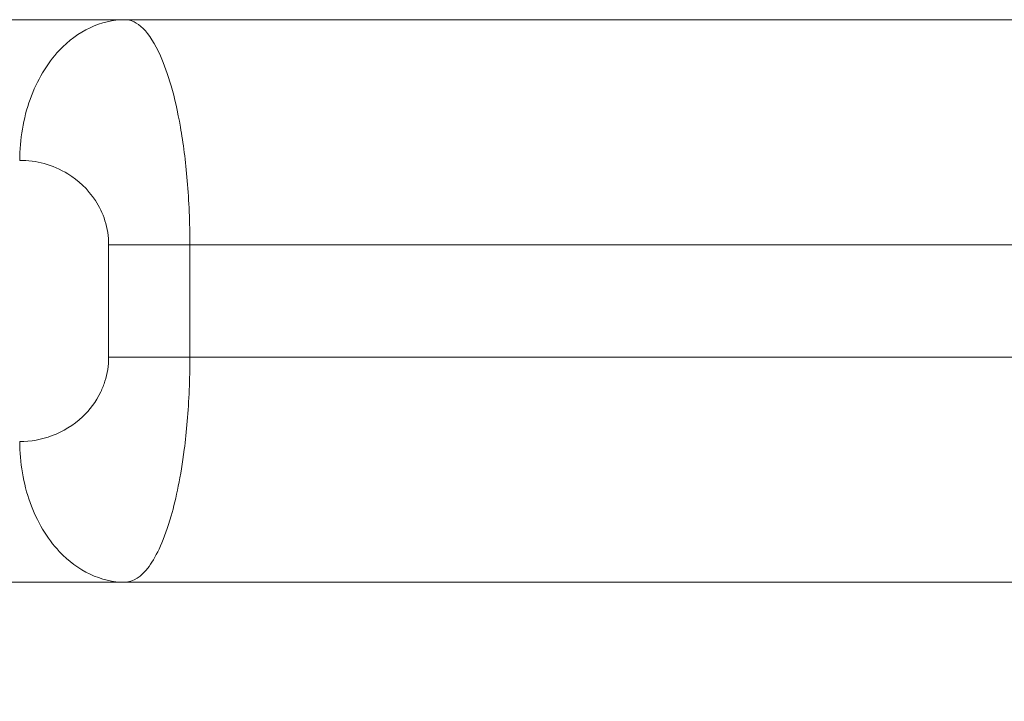
# Model space of a CAD drawing. Units: millimetres. Extents: x 1973 to 12828, y 1509 to 10383.
# Drawn here: x 6993 to 7063, y 3590 to 3639 of the extents above; entities that cross this region are included whole.
import ezdxf

# ---------------------------------------------------------------- set-up
doc = ezdxf.new("R2010")
doc.units = ezdxf.units.MM

msp = doc.modelspace()

# ---------------------------------------------------------------- linework, layer by layer
at = {"color": 0, "linetype": 'Continuous', "lineweight": 0}
for p, q in [((7000.50729, 3638.96328), (6982.49009, 3638.96533)), ((6997.06555, 3637.8379), (6997.06555, 3637.83351)), ((6997.10709, 3637.86653), (6997.10709, 3637.86198)), ((6997.14862, 3637.89472), (6997.14862, 3637.89002)), ((7004.71724, 3629.67048), (7004.71737, 3629.67048)), ((6999.35766, 3622.96163), (6999.35782, 3614.96163)), ((7005.13787, 3614.96136), (7005.13771, 3622.96136)), ((6982.4895, 3598.96533), (7000.50679, 3598.96328))]:
    msp.add_line(p, q, dxfattribs=at)
at = {"color": 0, "linetype": 'Continuous', "lineweight": 0, "extrusion": (0, 0, -1)}
for centre, major_axis, ratio, start_param, end_param in [((7002.06555, 3637.97987), (-16.33468, -0.00033), 0.00011868, -1.27366598, -1.27315462), ((7002.14938, 3600.77141), (-5.9261, -0.00036), 0, -0.00000148, 0.00002153)]:
    msp.add_ellipse(centre, major_axis=major_axis, ratio=ratio, start_param=start_param, end_param=end_param, dxfattribs=at)
at = {"color": 0, "linetype": 'Continuous', "lineweight": 0}
for start_param, end_param in [(-2.10432928, -2.1034809), (-1.56766286, -1.56755667)]:
    msp.add_ellipse((7002.14939, 3600.02141), major_axis=(9.8, 0.0002), ratio=0.00011867, start_param=start_param, end_param=end_param, dxfattribs=at)
for points, knots in [([(6982.48993, 3638.96533), (6996.33629, 3638.96539), (7030.76198, 3638.96537), (7084.80522, 3638.96469), (7133.22163, 3638.96331), (7170.06218, 3638.9618), (7196.8297, 3638.96046), (7218.39227, 3638.95917), (7233.0384, 3638.95818), (7241.27604, 3638.95759), (7245.3501, 3638.95729), (7247.56189, 3638.95712), (7247.93392, 3638.95709), (7248.67863, 3638.95703), (7249.98357, 3638.95694), (7252.60019, 3638.95674), (7257.86071, 3638.95635), (7268.4898, 3638.9556), (7290.18023, 3638.95418), (7322.29996, 3638.95237), (7362.35062, 3638.95058), (7404.16596, 3638.94916), (7447.41556, 3638.94812), (7491.76893, 3638.94749), (7536.87574, 3638.94725), (7582.34665, 3638.94742), (7620.30577, 3638.94789), (7646.97695, 3638.94839), (7662.21766, 3638.94873), (7669.84108, 3638.94891), (7673.89365, 3638.94902), (7674.37658, 3638.94903), (7675.34242, 3638.94905), (7677.03269, 3638.94909), (7680.4134, 3638.94918), (7687.17555, 3638.94934), (7700.70437, 3638.94966), (7720.04331, 3638.95008), (7745.27397, 3638.95056), (7762.74148, 3638.95085), (7772.47166, 3638.951)], [-87.50222751, -87.50222751, -87.50222751, -87.50222751, -83.33162478, -77.10636677, -70.88110876, -67.76847976, -64.65585075, -61.54322175, -59.98690724, -59.20874999, -58.43059274, -58.43059274, -58.3591719, -58.28775105, -58.14490936, -57.85922597, -57.2878592, -56.14512566, -53.85965857, -49.28872441, -44.71779024, -40.14685607, -35.5759219, -31.00498773, -26.43405356, -21.86311939, -17.29218523, -15.00671814, -13.8639846, -12.72125106, -12.72125106, -12.6488534, -12.57645574, -12.43166042, -12.14206978, -11.5628885, -10.40452593, -8.08780081, -5.77107569, -2.85071148, -2.85071148, -2.85071148, -2.85071148]), ([(7000.50729, 3638.96328), (6998.8291, 3638.96307), (6996.04239, 3637.65016), (6993.54102, 3633.44317), (6993.02887, 3630.45834), (6993.0289, 3628.96235)], [0, 0, 0, 0, 0.67319843, 1.12199738, 1.57079633, 1.57079633, 1.57079633, 1.57079633]), ([(7754.29755, 3638.94857), (7743.36843, 3638.94839), (7726.95771, 3638.94808), (7705.08151, 3638.94762), (7691.41736, 3638.94731), (7681.8575, 3638.94708), (7677.0785, 3638.94696), (7674.68917, 3638.9469), (7673.32388, 3638.94687), (7672.64124, 3638.94685), (7668.68116, 3638.94675), (7661.44279, 3638.94658), (7646.97134, 3638.94626), (7621.64702, 3638.94578), (7585.59874, 3638.94534), (7542.42383, 3638.94518), (7485.30763, 3638.94547), (7429.63053, 3638.94653), (7376.68093, 3638.94833), (7338.64152, 3638.95003), (7308.15988, 3638.95175), (7287.56914, 3638.9531), (7277.4759, 3638.95382), (7272.47999, 3638.95418), (7269.99485, 3638.95437), (7268.75547, 3638.95446), (7268.04816, 3638.95452), (7267.69481, 3638.95454), (7265.60258, 3638.9547), (7261.75235, 3638.95499), (7253.97571, 3638.95555), (7240.16944, 3638.9565), (7215.84135, 3638.95799), (7190.54622, 3638.95927), (7155.90026, 3638.96074), (7115.38457, 3638.96207), (7058.80019, 3638.96311), (7020.00822, 3638.96331), (7000.50729, 3638.96328)], [4.88423, 4.88423, 4.88423, 4.88423, 8.15953024, 9.79718036, 11.43483048, 12.25365554, 12.66306807, 12.86777434, 12.97012747, 13.0724806, 13.0724806, 14.15768943, 15.24289825, 17.41331591, 21.75415121, 26.09498652, 30.43582182, 39.11749243, 43.45832774, 47.79916304, 52.13999835, 54.310416, 55.39562482, 55.93822924, 56.20953144, 56.34518255, 56.4130081, 56.48083365, 56.48083365, 57.21655869, 57.95228373, 59.4237338, 62.36663395, 66.78098417, 68.25243425, 74.13823455, 80.02403485, 85.90983515, 85.90983515, 85.90983515, 85.90983515]), ([(7005.13771, 3622.96136), (7005.13768, 3624.52981), (7005.00099, 3627.64997), (7004.31964, 3632.75579), (7002.833, 3637.63657), (7001.38601, 3638.96293), (7000.50729, 3638.96328)], [-1.2351514, -1.2351514, -1.2351514, -1.2351514, -1.0587012, -0.882251, -0.5293506, 0, 0, 0, 0]), ([(6993.0289, 3628.96235), (6994.20028, 3628.96221), (6996.15717, 3628.46483), (6998.21375, 3626.63454), (6999.16586, 3624.71986), (6999.35764, 3623.54979), (6999.35766, 3622.96163)], [0, 0, 0, 0, 0.5293506, 0.882251, 1.0587012, 1.2351514, 1.2351514, 1.2351514, 1.2351514]), ([(7005.1377, 3622.96136), (7021.67998, 3622.96136), (7056.94294, 3622.96115), (7109.62103, 3622.96018), (7148.98846, 3622.95888), (7182.65348, 3622.95746), (7207.23006, 3622.95621), (7230.87218, 3622.95476), (7244.28118, 3622.95384), (7251.84261, 3622.9533), (7255.57223, 3622.95302), (7257.62138, 3622.95286), (7257.99331, 3622.95284), (7258.71403, 3622.95278), (7259.98976, 3622.95269), (7262.53808, 3622.9525), (7267.66815, 3622.95212), (7278.02743, 3622.95139), (7299.16564, 3622.95), (7330.45584, 3622.94824), (7369.50571, 3622.94649), (7423.86061, 3622.94464), (7481.01685, 3622.94355), (7539.64832, 3622.94325), (7583.97177, 3622.94341), (7620.97318, 3622.94387), (7646.97716, 3622.94436), (7661.82569, 3622.94469), (7669.27355, 3622.94487), (7673.3168, 3622.94497), (7673.97728, 3622.94499), (7675.33181, 3622.94502), (7677.68418, 3622.94508), (7682.40293, 3622.94519), (7691.83212, 3622.94542), (7705.31459, 3622.94573), (7724.92063, 3622.94614), (7739.13514, 3622.94641), (7747.94699, 3622.94656)], [-85.17006679, -85.17006679, -85.17006679, -85.17006679, -80.02403485, -74.13823455, -68.25243425, -66.78098417, -62.36663395, -59.4237338, -57.95228373, -57.21655869, -56.48083365, -56.48083365, -56.4130081, -56.34518255, -56.20953144, -55.93822924, -55.39562482, -54.310416, -52.13999835, -47.79916304, -43.45832774, -39.11749243, -30.43582182, -26.09498652, -21.75415121, -17.41331591, -15.24289825, -14.15768943, -13.0724806, -13.0724806, -12.97012747, -12.86777434, -12.66306807, -12.25365554, -11.43483048, -9.79718036, -8.15953024, -5.48367221, -5.48367221, -5.48367221, -5.48367221]), ([(6999.35782, 3614.96163), (6999.35783, 3614.37342), (6999.21463, 3613.49797), (6998.60506, 3611.97803), (6997.39375, 3610.42457), (6995.37116, 3609.23806), (6993.81028, 3608.96226), (6993.02931, 3608.96235)], [0, 0, 0, 0, 0.17646217, 0.26469326, 0.52938652, 0.88231087, 1.23523522, 1.23523522, 1.23523522, 1.23523522]), ([(7000.5081, 3598.96328), (7001.09395, 3598.96305), (7002.25399, 3599.69853), (7003.72939, 3602.86254), (7004.60006, 3607.0051), (7005.03592, 3611.05827), (7005.1379, 3613.39281), (7005.13787, 3614.96136)], [-1.23523522, -1.23523522, -1.23523522, -1.23523522, -0.88231087, -0.52938652, -0.26469326, -0.17646217, 0, 0, 0, 0]), ([(7747.94715, 3614.94656), (7726.3685, 3614.94618), (7704.77801, 3614.94573), (7683.20542, 3614.94521), (7679.63726, 3614.94513), (7676.06939, 3614.94504), (7672.50283, 3614.94495), (7651.4732, 3614.94442), (7630.3401, 3614.94402), (7609.35206, 3614.94375), (7598.76375, 3614.94361), (7588.19921, 3614.9435), (7577.64772, 3614.94343), (7567.06793, 3614.94336), (7556.5192, 3614.94332), (7546.01395, 3614.94331), (7524.91282, 3614.9433), (7503.98825, 3614.94342), (7483.36184, 3614.94368), (7451.22517, 3614.94407), (7419.82004, 3614.94479), (7389.48954, 3614.94583), (7380.93153, 3614.94612), (7372.46269, 3614.94644), (7364.10352, 3614.94678), (7354.66641, 3614.94716), (7345.36913, 3614.94758), (7336.19541, 3614.94802), (7328.66801, 3614.94839), (7321.24654, 3614.94878), (7313.9567, 3614.94918), (7312.32369, 3614.94927), (7310.69617, 3614.94937), (7309.07356, 3614.94946), (7300.19622, 3614.94997), (7291.46472, 3614.9505), (7282.79345, 3614.95108), (7274.31008, 3614.95164), (7265.8783, 3614.95224), (7257.76829, 3614.95285), (7251.15394, 3614.95336), (7244.41096, 3614.95384), (7237.55365, 3614.9543), (7222.31726, 3614.95532), (7206.50204, 3614.95625), (7190.19604, 3614.95705), (7178.46975, 3614.95764), (7166.48414, 3614.95816), (7154.27806, 3614.95863), (7142.02, 3614.9591), (7129.53705, 3614.95951), (7116.85794, 3614.95985), (7104.12843, 3614.96021), (7091.20117, 3614.9605), (7078.1202, 3614.96073), (7054.2318, 3614.96114), (7029.8324, 3614.96136), (7005.13783, 3614.96136)], [-0.941204926, -0.941204926, -0.941204926, -0.941204926, -0.870055463, -0.870055463, -0.870055463, -0.858287167, -0.858287167, -0.858287167, -0.788897437, -0.788897437, -0.788897437, -0.753890834, -0.753890834, -0.753890834, -0.71879033, -0.71879033, -0.71879033, -0.648286536, -0.648286536, -0.648286536, -0.538439118, -0.538439118, -0.538439118, -0.50744475, -0.50744475, -0.50744475, -0.472453552, -0.472453552, -0.472453552, -0.443741858, -0.443741858, -0.443741858, -0.437310098, -0.437310098, -0.437310098, -0.402121786, -0.402121786, -0.402121786, -0.367696003, -0.367696003, -0.367696003, -0.339619061, -0.339619061, -0.339619061, -0.277234369, -0.277234369, -0.277234369, -0.23237105, -0.23237105, -0.23237105, -0.187316678, -0.187316678, -0.187316678, -0.142083197, -0.142083197, -0.142083197, -0.059478072, -0.059478072, -0.059478072, -0.059478072]), ([(7000.5081, 3598.96328), (6998.82991, 3598.96307), (6996.04314, 3600.27528), (6993.54161, 3604.48165), (6993.02934, 3607.46635), (6993.02931, 3608.96235)], [0, 0, 0, 0, 0.67319843, 1.12199738, 1.57079633, 1.57079633, 1.57079633, 1.57079633]), ([(7000.5081, 3598.96328), (7028.3649, 3598.96332), (7069.82856, 3598.963), (7123.0624, 3598.9618), (7161.61327, 3598.96053), (7210.8641, 3598.95838), (7245.62708, 3598.95622), (7275.59198, 3598.95394), (7292.05986, 3598.95277), (7317.67597, 3598.9512), (7344.11212, 3598.9498), (7398.43514, 3598.94737), (7466.91059, 3598.94558), (7538.32109, 3598.94517), (7579.43368, 3598.94532), (7620.59987, 3598.94573), (7651.62209, 3598.94632), (7699.606, 3598.94753), (7726.97545, 3598.94811), (7754.29836, 3598.94857)], [4.7458346, 4.7458346, 4.7458346, 4.7458346, 13.15392225, 17.35796607, 21.5620099, 25.76605372, 34.17414137, 34.17414137, 37.27474074, 40.37534011, 43.47593949, 46.57653886, 58.97893635, 65.18013509, 68.28073447, 71.38133384, 77.58253258, 77.58253258, 85.77098115, 85.77098115, 85.77098115, 85.77098115]), ([(7013.72959, 3583.96729), (7006.52633, 3585.37967), (6994.45428, 3587.75269), (6977.49451, 3591.09248), (6967.85856, 3592.99049), (6963.10402, 3593.92662)], [0.00000462, 0.00000462, 0.00000462, 0.00000462, 2.33813616, 3.89689361, 5.45565105, 5.45565105, 5.45565105, 5.45565105]), ([(6960.80607, 3591.23265), (6965.67485, 3589.71142), (6975.54594, 3586.62711), (6992.91433, 3581.1999), (7005.25426, 3577.34373), (7012.59852, 3575.04862)], [-5.45565105, -5.45565105, -5.45565105, -5.45565105, -3.89689361, -2.33813616, 0, 0, 0, 0])]:
    msp.add_open_spline(points, degree=3, knots=knots, dxfattribs=at)
for points in [[(7005.1377, 3622.96136), (7002.92319, 3622.96136), (7000.84945, 3622.96146), (6999.35766, 3622.96163)], [(7005.13783, 3614.96136), (7002.92333, 3614.96136), (7000.84961, 3614.96146), (6999.35782, 3614.96163)], [(7000.35771, 3598.96537), (7000.35717, 3598.96537), (7000.35664, 3598.96537), (7000.3561, 3598.96537)]]:
    msp.add_open_spline(points, degree=3, dxfattribs=at)

doc.saveas('drawing.dxf')
